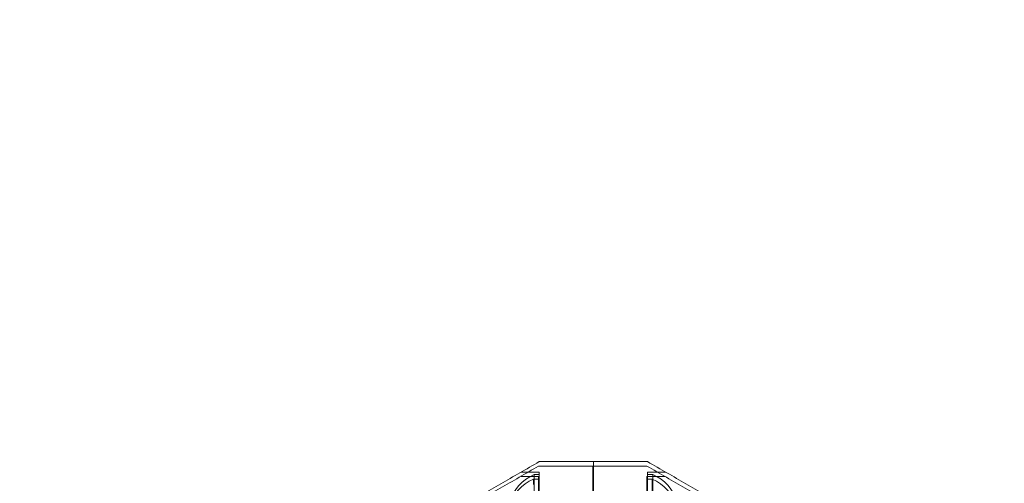
# Model space of a CAD drawing. Units: millimetres. Extents: x -974 to 9875, y -760 to 7759.
# Drawn here: x 4497 to 4687, y 4505 to 4595 of the extents above; entities that cross this region are included whole.
import ezdxf

# ---------------------------------------------------------------- set-up
doc = ezdxf.new("R2010")
doc.units = ezdxf.units.MM
doc.layers.add('Dimensions', color=7, linetype='Continuous')
doc.styles.get("Standard").update_dxf_attribs({"font": 'arial.ttf'})
doc.dimstyles.new('Leikkiset keinu', dxfattribs={"dimtxt": 150, "dimasz": 2.5, "dimexe": 0.06, "dimexo": 0.625, "dimtad": 0, "dimtih": 1, "dimtoh": 1, "dimdec": 0, "dimtxsty": 'Standard', "dimcen": 2.5, "dimadec": 0, "dimazin": 0, "dimtfac": 1, "dimtmove": 0, "dimatfit": 3, "dimfxl": 1, "dimarcsym": 0})

# ---------------------------------------------------------------- blocks, each defined once
blk = doc.blocks.new('A$C2caf742b')
at = {"color": 0, "linetype": 'Continuous', "lineweight": 0}
for p, q in [((5229.82, 1254.8), (5229.82, 1262.8)), ((5229.82, 1254.8), (5229.82, 1262.8)), ((5229.94, 1263.66), (5229.94, 1262.8)), ((5229.94, 1263.66), (5229.94, 1262.8)), ((5229.94, 1262.8), (5229.94, 1255.66)), ((5229.94, 1262.8), (5229.94, 1255.66)), ((5219.38, 1260.8), (5215.92, 1260.8)), ((5219.5, 1261.66), (5216.04, 1261.66)), ((5218.38, 1260.3), (5218.38, 1259.22)), ((5218.38, 1260.3), (5219.38, 1260.3)), ((5218.5, 1261.16), (5219.5, 1261.16)), ((5218.5, 1261.16), (5218.5, 1246.16)), ((5219.38, 1244.8), (5219.38, 1260.8)), ((5219.5, 1261.66), (5219.5, 1245.66)), ((5240.25, 1260.8), (5243.72, 1260.8)), ((5240.25, 1244.8), (5240.25, 1260.8)), ((5241.25, 1260.3), (5240.25, 1260.3)), ((5240.37, 1261.66), (5243.84, 1261.66)), ((5240.37, 1261.66), (5240.37, 1245.66)), ((5241.37, 1261.16), (5240.37, 1261.16)), ((5241.25, 1245.3), (5241.25, 1260.3)), ((5241.37, 1247.24), (5241.37, 1261.16))]:
    blk.add_line(p, q, dxfattribs=at)
for centre, start, end in [((5221.51, 1252.8), 112.6199, 164.2277), ((5221.63, 1253.66), 112.6199, 164.9418), ((5238.13, 1252.8), 15.0581, 67.3801), ((5238.25, 1253.66), 15.7723, 67.3801)]:
    blk.add_arc(centre, 8.12, start, end, dxfattribs=at)
for points, weights in [([(5219.38, 1262.8), (5191.1, 1246.47), (5162.25, 1229.81)], [1.54608086798, 1.68191541267, 1.52991727878]), ([(5219.5, 1263.66), (5191.22, 1247.33), (5162.36, 1230.67)], [1.50592744995, 1.63823422234, 1.49018364691]), ([(5229.82, 1262.8), (5224.62, 1262.8), (5219.38, 1262.8)], [1.45976754394, 1.45976754394, 1.45360961505]), ([(5229.94, 1263.66), (5224.74, 1263.66), (5219.5, 1263.66)], [1.45976754394, 1.45976754394, 1.45360961505]), ([(5240.25, 1262.8), (5235.01, 1262.8), (5229.82, 1262.8)], [1.45360961505, 1.45976754394, 1.45976754394]), ([(5240.37, 1263.66), (5235.13, 1263.66), (5229.94, 1263.66)], [1.45360961505, 1.45976754394, 1.45976754394]), ([(5240.25, 1262.8), (5268.53, 1246.47), (5297.39, 1229.81)], [1.54608086798, 1.68191541267, 1.52991727878]), ([(5240.37, 1263.66), (5268.65, 1247.33), (5297.51, 1230.67)], [1.50592744995, 1.63823422234, 1.49018364691])]:
    blk.add_rational_spline(points, weights, degree=2, dxfattribs=at)
blk = doc.blocks.new('*D7')
at = {"layer": 'Defpoints', "color": 0}
for p in [(7682.42, 5203.86), (1876.26, 3797.86), (7682.42, 3791.45)]:
    blk.add_point(p, dxfattribs=at)
at = {"layer": 'Dimensions', "color": 0, "lineweight": -2}
for p, q in [((1876.26, 3798.49), (1876.26, 5203.92)), ((1878.76, 5203.86), (4554.99, 5203.86)), ((7679.92, 5203.86), (5003.69, 5203.86)), ((7682.42, 3810.08), (7682.42, 5203.92)), ((7682.42, 3792.07), (7682.42, 3808.83))]:
    blk.add_line(p, q, dxfattribs=at)
at = {"layer": 'Dimensions', "color": 0}
for points in [[(1878.76, 5204.28), (1878.76, 5203.44), (1876.26, 5203.86)], [(7679.92, 5203.44), (7679.92, 5204.28), (7682.42, 5203.86)]]:
    blk.add_solid(points, dxfattribs=at)
at = {"layer": 'Dimensions', "color": 0, "insert": (4779.34, 5203.86), "char_height": 150, "attachment_point": 5}
blk.add_mtext('5806', dxfattribs=at)

msp = doc.modelspace()

# ---------------------------------------------------------------- block references
msp.add_blockref('A$C2caf742b', (-621.87, 3245.93))

# ---------------------------------------------------------------- dimensions: what is measured, and where the dimension line sits
at = {"layer": 'Dimensions'}
dim = msp.add_linear_dim(base=(7682.42, 5203.86), p1=(1876.26, 3797.86), p2=(7682.42, 3791.45), dimstyle='Leikkiset keinu', dxfattribs=at)
dim.commit()
dim.dimension.update_dxf_attribs({"geometry": '*D7', "text_midpoint": (4779.34, 5203.86)})

doc.saveas('drawing.dxf')
